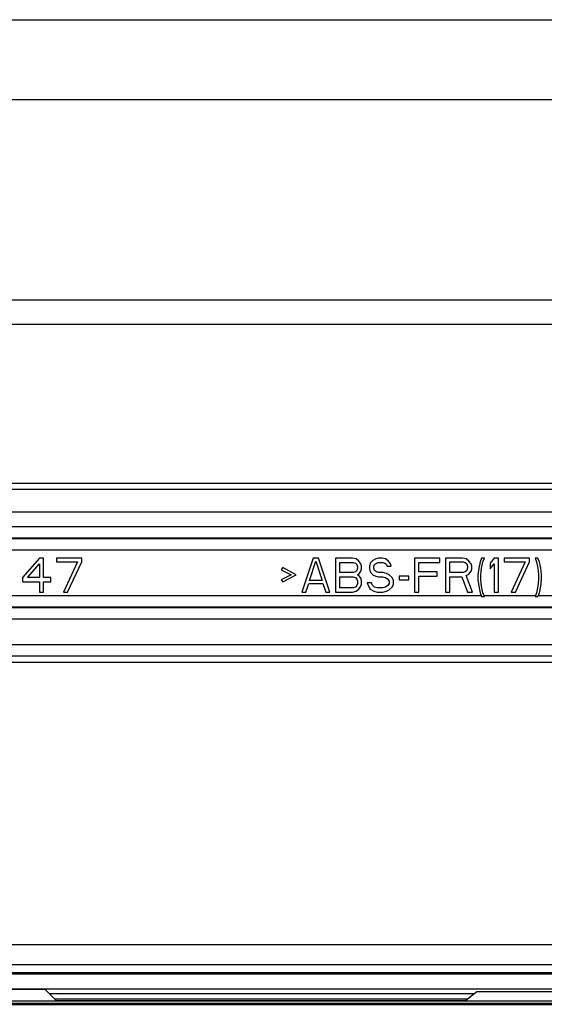
# Model space of a CAD drawing. Units: inches. Extents: x 0 to 46.8, y 0 to 33.1.
# Drawn here: x 41.1 to 41.7, y 10.8 to 11.8 of the extents above; entities that cross this region are included whole.
import ezdxf

# ---------------------------------------------------------------- set-up
doc = ezdxf.new("R2010")
doc.units = ezdxf.units.IN
doc.header["$LTSCALE"] = 2.574606
doc.header["$MEASUREMENT"] = 0
for name, color, linetype in [('00_COMPONENTS_3_6', 7, 'CONTINUOUS'), ('00_COMPONENTS_7_2', 7, 'CONTINUOUS'), ('7_ALL_FEATURES', 7, 'CONTINUOUS')]:
    doc.layers.add(name, color=color, linetype=linetype)

msp = doc.modelspace()

# ---------------------------------------------------------------- linework, layer by layer
at = {"layer": '00_COMPONENTS_3_6', "color": 7, "linetype": 'Continuous'}
for p, q in [((41.1276, 10.794), (41.0479, 10.794)), ((41.1276, 10.794), (41.1394, 10.7822)), ((41.5796, 10.7916), (41.5678, 10.7822)), ((41.6589, 10.7916), (41.5796, 10.7916)), ((28.0939, 10.7822), (42.4018, 10.7822)), ((28.0939, 10.7786), (42.4018, 10.7786)), ((28.0998, 10.7798), (42.3958, 10.7798))]:
    msp.add_line(p, q, dxfattribs=at)
at = {"layer": '00_COMPONENTS_3_6', "color": 9, "linetype": 'Continuous'}
msp.add_line((41.1388, 10.7828), (41.5686, 10.7828), dxfattribs=at)
at = {"layer": '00_COMPONENTS_7_2', "color": 7, "linetype": 'Continuous'}
for p, q in [((41.1318, 10.7899), (41.5774, 10.7899)), ((41.57, 10.784), (41.1377, 10.784))]:
    msp.add_line(p, q, dxfattribs=at)
at = {"layer": '7_ALL_FEATURES', "color": 9, "linetype": 'Continuous'}
for p, q in [((40.2889, 11.8096), (42.1342, 11.8096)), ((40.2889, 11.7261), (42.1342, 11.7261)), ((42.0038, 11.516), (40.6749, 11.516)), ((40.6498, 11.4909), (42.0289, 11.4909)), ((40.366, 11.3179), (42.3127, 11.3179)), ((40.366, 11.2943), (42.3127, 11.2943)), ((40.6883, 11.2789), (41.9904, 11.2789)), ((40.6883, 11.2671), (41.9904, 11.2671)), ((40.689, 11.2664), (41.9897, 11.2664)), ((40.689, 11.2546), (41.9897, 11.2546)), ((41.5843, 11.2062), (40.6962, 11.2062)), ((41.6405, 11.2062), (41.5874, 11.2062)), ((41.9825, 11.2062), (41.6436, 11.2062)), ((41.9825, 11.1944), (40.6962, 11.1944)), ((41.9819, 11.1937), (40.6968, 11.1937)), ((41.9819, 11.1819), (40.6968, 11.1819)), ((41.9963, 11.1551), (40.6824, 11.1551)), ((41.9963, 11.1433), (40.6824, 11.1433)), ((40.6887, 11.1369), (41.99, 11.1369)), ((40.6895, 10.8413), (41.9892, 10.8413)), ((41.9959, 10.8199), (40.6828, 10.8199)), ((40.675, 10.8121), (42.0037, 10.8121))]:
    msp.add_line(p, q, dxfattribs=at)
at = {"layer": '7_ALL_FEATURES', "color": 7, "linetype": 'Continuous'}
for p, q in [((42.3187, 11.3239), (40.36, 11.3239)), ((41.1216, 11.2458), (41.1039, 11.2254)), ((41.109, 11.2254), (41.1216, 11.2397)), ((41.126, 11.2458), (41.1216, 11.2458)), ((41.1216, 11.2397), (41.1216, 11.2254)), ((41.126, 11.2254), (41.126, 11.2458)), ((41.1659, 11.2458), (41.1393, 11.2458)), ((41.1393, 11.2458), (41.1393, 11.242)), ((41.1393, 11.242), (41.1614, 11.242)), ((41.1614, 11.242), (41.1467, 11.2103)), ((41.1511, 11.2103), (41.1659, 11.242)), ((41.1659, 11.242), (41.1659, 11.2458)), ((41.408, 11.2458), (41.3962, 11.2103)), ((41.4043, 11.2224), (41.411, 11.2427)), ((41.4139, 11.2458), (41.408, 11.2458)), ((41.411, 11.2427), (41.4176, 11.2224)), ((41.4257, 11.2103), (41.4139, 11.2458)), ((41.4493, 11.2458), (41.4316, 11.2458)), ((41.4316, 11.2458), (41.4316, 11.2103)), ((41.4361, 11.2412), (41.4501, 11.2412)), ((41.4361, 11.2307), (41.4361, 11.2412)), ((41.453, 11.245), (41.4493, 11.2458)), ((41.4501, 11.2412), (41.4523, 11.2405)), ((41.4523, 11.2405), (41.4538, 11.239)), ((41.456, 11.2427), (41.453, 11.245)), ((41.4538, 11.239), (41.4545, 11.2367)), ((41.4582, 11.2397), (41.456, 11.2427)), ((41.4589, 11.2375), (41.4582, 11.2397)), ((41.4678, 11.2405), (41.4671, 11.2375)), ((41.4707, 11.2435), (41.4678, 11.2405)), ((41.4737, 11.245), (41.4707, 11.2435)), ((41.4715, 11.2367), (41.4722, 11.239)), ((41.4722, 11.239), (41.4744, 11.2405)), ((41.4767, 11.2458), (41.4737, 11.245)), ((41.4744, 11.2405), (41.4767, 11.2412)), ((41.4803, 11.2458), (41.4767, 11.2458)), ((41.4767, 11.2412), (41.4811, 11.2412)), ((41.484, 11.245), (41.4803, 11.2458)), ((41.4811, 11.2412), (41.4833, 11.2405)), ((41.4833, 11.2405), (41.4848, 11.239)), ((41.487, 11.2427), (41.484, 11.245)), ((41.4848, 11.239), (41.4855, 11.2375)), ((41.4892, 11.2397), (41.487, 11.2427)), ((41.4899, 11.2375), (41.4892, 11.2397)), ((41.5409, 11.2458), (41.5143, 11.2458)), ((41.5143, 11.2458), (41.5143, 11.2103)), ((41.5187, 11.2412), (41.5409, 11.2412)), ((41.5187, 11.2314), (41.5187, 11.2412)), ((41.5409, 11.2412), (41.5409, 11.2458)), ((41.5645, 11.2458), (41.5468, 11.2458)), ((41.5468, 11.2458), (41.5468, 11.2103)), ((41.5512, 11.242), (41.5652, 11.242)), ((41.5512, 11.2307), (41.5512, 11.242)), ((41.5682, 11.245), (41.5645, 11.2458)), ((41.5652, 11.242), (41.5674, 11.2412)), ((41.5674, 11.2412), (41.5689, 11.2397)), ((41.5711, 11.2427), (41.5682, 11.245)), ((41.5689, 11.2397), (41.5697, 11.2375)), ((41.5734, 11.2397), (41.5711, 11.2427)), ((41.5741, 11.2375), (41.5734, 11.2397)), ((41.583, 11.242), (41.5815, 11.2352)), ((41.5844, 11.2458), (41.583, 11.242)), ((41.5874, 11.2458), (41.5844, 11.2458)), ((41.5844, 11.2352), (41.5859, 11.242)), ((41.5859, 11.242), (41.5874, 11.2458)), ((41.5977, 11.2458), (41.5933, 11.2405)), ((41.5933, 11.2405), (41.5933, 11.2345)), ((41.5933, 11.2345), (41.5977, 11.2397)), ((41.6021, 11.2458), (41.5977, 11.2458)), ((41.5977, 11.2397), (41.5977, 11.2103)), ((41.6021, 11.2103), (41.6021, 11.2458)), ((41.6346, 11.2458), (41.608, 11.2458)), ((41.608, 11.2458), (41.608, 11.242)), ((41.608, 11.242), (41.6302, 11.242)), ((41.6302, 11.242), (41.6154, 11.2103)), ((41.6199, 11.2103), (41.6346, 11.242)), ((41.6346, 11.242), (41.6346, 11.2458)), ((41.6435, 11.2458), (41.6405, 11.2458)), ((41.6405, 11.2458), (41.642, 11.242)), ((41.642, 11.242), (41.6435, 11.2352)), ((41.645, 11.242), (41.6435, 11.2458)), ((41.6464, 11.2352), (41.645, 11.242)), ((41.3763, 11.236), (41.3748, 11.2337)), ((41.3748, 11.2337), (41.3851, 11.2284)), ((41.3851, 11.2284), (41.3748, 11.2231)), ((41.3903, 11.2284), (41.3763, 11.236)), ((41.3763, 11.2209), (41.3903, 11.2284)), ((41.4501, 11.2307), (41.4361, 11.2307)), ((41.4523, 11.2314), (41.4501, 11.2307)), ((41.4538, 11.2329), (41.4523, 11.2314)), ((41.4545, 11.2352), (41.4538, 11.2329)), ((41.4545, 11.2367), (41.4545, 11.2352)), ((41.4545, 11.2284), (41.456, 11.2292)), ((41.456, 11.2277), (41.4545, 11.2284)), ((41.456, 11.2292), (41.4582, 11.2322)), ((41.4582, 11.2322), (41.4589, 11.2345)), ((41.4589, 11.2345), (41.4589, 11.2375)), ((41.4671, 11.2375), (41.4671, 11.2345)), ((41.4671, 11.2345), (41.4678, 11.2314)), ((41.4678, 11.2314), (41.4707, 11.2284)), ((41.4707, 11.2284), (41.4737, 11.2269)), ((41.4715, 11.2352), (41.4715, 11.2367)), ((41.4722, 11.2329), (41.4715, 11.2352)), ((41.4744, 11.2314), (41.4722, 11.2329)), ((41.4767, 11.2307), (41.4744, 11.2314)), ((41.4811, 11.2307), (41.4767, 11.2307)), ((41.4848, 11.2299), (41.4811, 11.2307)), ((41.4877, 11.2284), (41.4848, 11.2299)), ((41.4855, 11.2375), (41.4899, 11.2375)), ((41.4907, 11.2254), (41.4877, 11.2284)), ((41.5379, 11.2314), (41.5187, 11.2314)), ((41.5379, 11.2269), (41.5379, 11.2314)), ((41.5652, 11.2307), (41.5512, 11.2307)), ((41.5674, 11.2314), (41.5652, 11.2307)), ((41.5689, 11.2329), (41.5674, 11.2314)), ((41.5682, 11.2277), (41.5711, 11.2292)), ((41.5697, 11.2352), (41.5689, 11.2329)), ((41.5697, 11.2375), (41.5697, 11.2352)), ((41.5711, 11.2292), (41.5734, 11.2322)), ((41.5734, 11.2322), (41.5741, 11.2345)), ((41.5741, 11.2345), (41.5741, 11.2375)), ((41.5815, 11.2352), (41.5807, 11.2284)), ((41.5807, 11.2284), (41.5807, 11.2231)), ((41.5837, 11.2284), (41.5844, 11.2352)), ((41.5837, 11.2231), (41.5837, 11.2284)), ((41.6435, 11.2352), (41.6442, 11.2284)), ((41.6442, 11.2284), (41.6442, 11.2231)), ((41.6472, 11.2284), (41.6464, 11.2352)), ((41.6472, 11.2231), (41.6472, 11.2284)), ((41.1039, 11.2254), (41.1039, 11.2209)), ((41.1039, 11.2209), (41.1216, 11.2209)), ((41.1216, 11.2254), (41.109, 11.2254)), ((41.1216, 11.2209), (41.1216, 11.2103)), ((41.1334, 11.2254), (41.126, 11.2254)), ((41.126, 11.2209), (41.1334, 11.2209)), ((41.126, 11.2103), (41.126, 11.2209)), ((41.1334, 11.2209), (41.1334, 11.2254)), ((41.3748, 11.2231), (41.3763, 11.2209)), ((41.4006, 11.2103), (41.4036, 11.2194)), ((41.4036, 11.2194), (41.4183, 11.2194)), ((41.4176, 11.2224), (41.4043, 11.2224)), ((41.4183, 11.2194), (41.4213, 11.2103)), ((41.4361, 11.2262), (41.4501, 11.2262)), ((41.4361, 11.2149), (41.4361, 11.2262)), ((41.4501, 11.2262), (41.4523, 11.2254)), ((41.4523, 11.2254), (41.4538, 11.2239)), ((41.4538, 11.2239), (41.4545, 11.2216)), ((41.4545, 11.2194), (41.4538, 11.2171)), ((41.4545, 11.2216), (41.4545, 11.2194)), ((41.4582, 11.2247), (41.456, 11.2277)), ((41.4589, 11.2224), (41.4582, 11.2247)), ((41.4582, 11.2164), (41.4589, 11.2186)), ((41.4589, 11.2186), (41.4589, 11.2224)), ((41.4693, 11.2201), (41.4648, 11.2201)), ((41.4648, 11.2201), (41.4656, 11.2171)), ((41.47, 11.2179), (41.4693, 11.2201)), ((41.4722, 11.2156), (41.47, 11.2179)), ((41.4737, 11.2269), (41.4767, 11.2262)), ((41.4767, 11.2262), (41.4811, 11.2262)), ((41.4811, 11.2262), (41.484, 11.2254)), ((41.484, 11.2254), (41.4862, 11.2239)), ((41.4862, 11.2239), (41.4877, 11.2216)), ((41.4877, 11.2194), (41.4862, 11.2171)), ((41.4877, 11.2216), (41.4877, 11.2194)), ((41.4922, 11.2224), (41.4907, 11.2254)), ((41.4907, 11.2156), (41.4922, 11.2186)), ((41.4922, 11.2186), (41.4922, 11.2224)), ((41.5084, 11.2269), (41.4981, 11.2269)), ((41.4981, 11.2269), (41.4981, 11.2231)), ((41.4981, 11.2231), (41.5084, 11.2231)), ((41.5084, 11.2231), (41.5084, 11.2269)), ((41.5187, 11.2269), (41.5379, 11.2269)), ((41.5187, 11.2103), (41.5187, 11.2269)), ((41.5512, 11.2262), (41.5638, 11.2262)), ((41.5512, 11.2103), (41.5512, 11.2262)), ((41.5638, 11.2262), (41.5697, 11.2103)), ((41.5748, 11.2103), (41.5682, 11.2277)), ((41.5807, 11.2231), (41.5815, 11.2164)), ((41.5844, 11.2164), (41.5837, 11.2231)), ((41.6442, 11.2231), (41.6435, 11.2164)), ((41.6464, 11.2164), (41.6472, 11.2231)), ((41.1216, 11.2103), (41.126, 11.2103)), ((41.1467, 11.2103), (41.1511, 11.2103)), ((41.3962, 11.2103), (41.4006, 11.2103)), ((41.4213, 11.2103), (41.4257, 11.2103)), ((41.4316, 11.2103), (41.4493, 11.2103)), ((41.4501, 11.2149), (41.4361, 11.2149)), ((41.4493, 11.2103), (41.453, 11.2111)), ((41.4523, 11.2156), (41.4501, 11.2149)), ((41.4538, 11.2171), (41.4523, 11.2156)), ((41.453, 11.2111), (41.456, 11.2133)), ((41.456, 11.2133), (41.4582, 11.2164)), ((41.4656, 11.2171), (41.4678, 11.2133)), ((41.4678, 11.2133), (41.4715, 11.2111)), ((41.4715, 11.2111), (41.4752, 11.2103)), ((41.4752, 11.2149), (41.4722, 11.2156)), ((41.4811, 11.2149), (41.4752, 11.2149)), ((41.4752, 11.2103), (41.4811, 11.2103)), ((41.484, 11.2156), (41.4811, 11.2149)), ((41.4811, 11.2103), (41.4848, 11.2111)), ((41.4862, 11.2171), (41.484, 11.2156)), ((41.4848, 11.2111), (41.4877, 11.2126)), ((41.4877, 11.2126), (41.4907, 11.2156)), ((41.5143, 11.2103), (41.5187, 11.2103)), ((41.5468, 11.2103), (41.5512, 11.2103)), ((41.5697, 11.2103), (41.5748, 11.2103)), ((41.5815, 11.2164), (41.583, 11.2096)), ((41.583, 11.2096), (41.5844, 11.2058)), ((41.5859, 11.2096), (41.5844, 11.2164)), ((41.5874, 11.2058), (41.5859, 11.2096)), ((41.5977, 11.2103), (41.6021, 11.2103)), ((41.6154, 11.2103), (41.6199, 11.2103)), ((41.642, 11.2096), (41.6405, 11.2058)), ((41.6435, 11.2164), (41.642, 11.2096)), ((41.6435, 11.2058), (41.645, 11.2096)), ((41.645, 11.2096), (41.6464, 11.2164)), ((41.5844, 11.2058), (41.5874, 11.2058)), ((41.6405, 11.2058), (41.6435, 11.2058)), ((40.6887, 11.1369), (41.99, 11.1369)), ((40.673, 10.8107), (42.0057, 10.8107)), ((42.3846, 10.7946), (28.098, 10.7946))]:
    msp.add_line(p, q, dxfattribs=at)
at = {"layer": '7_ALL_FEATURES', "color": 6, "linetype": 'Continuous'}
msp.add_line((42.4136, 10.7786), (28.0821, 10.7786), dxfattribs=at)

doc.saveas('drawing.dxf')
